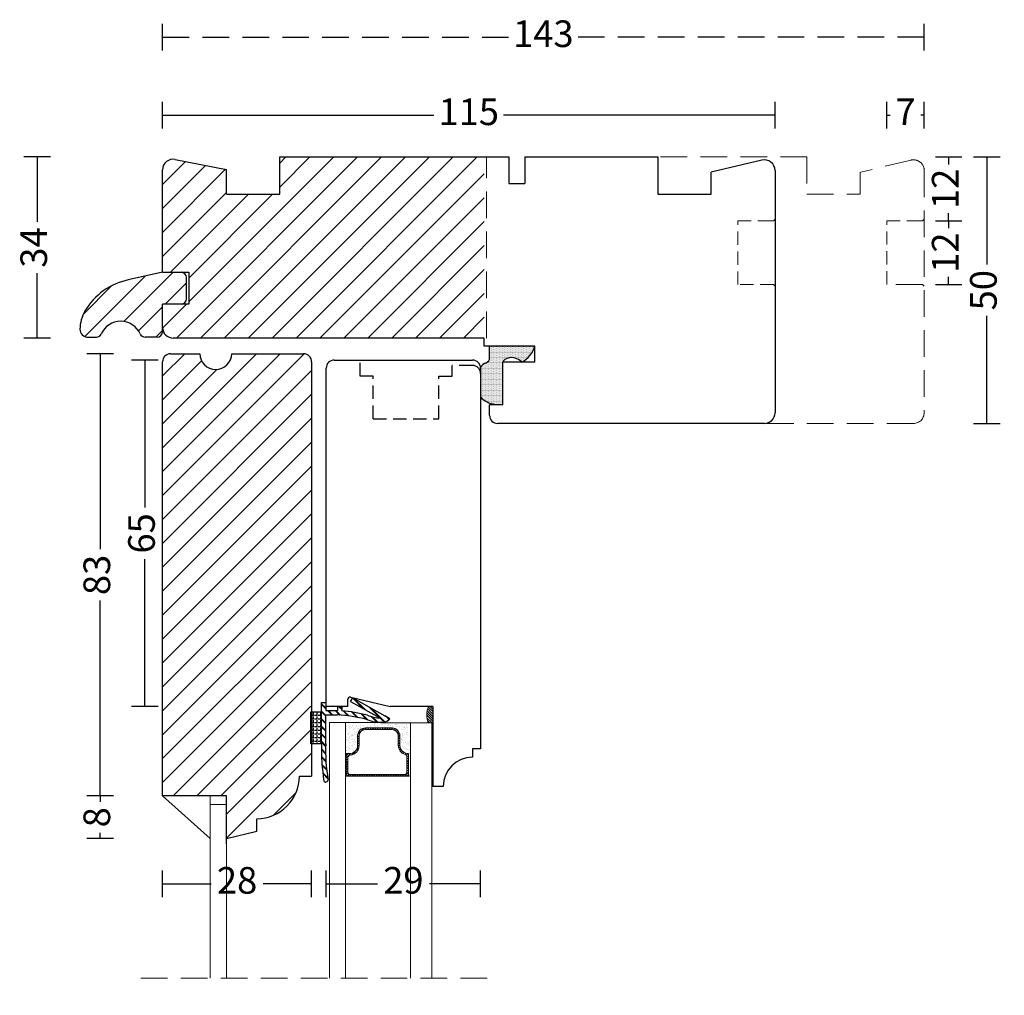
# Model space of a CAD drawing. Units: millimetres. Extents: x 2121 to 2486, y 671 to 1155.
# Drawn here: x 2121 to 2306, y 972 to 1155 of the extents above; entities that cross this region are included whole.
import ezdxf

# ---------------------------------------------------------------- set-up
doc = ezdxf.new("R2010")
doc.units = ezdxf.units.MM
doc.header["$LTSCALE"] = 20
doc.linetypes.add('DASHED2', pattern=[0.375, 0.25, -0.125])
doc.linetypes.add('HIDDEN2', pattern=[0.1875, 0.125, -0.0625])
for name, color, linetype, lineweight in [('A314T--', 44, 'Continuous', 25), ('DIM', 1, 'Continuous', 5), ('PUNKTER', 1, 'DASHED2', 5), ('SKRAVERING', 3, 'Continuous', 9), ('SNIT', 2, 'Continuous', 30), ('SNIT 02', 41, 'Continuous', 20)]:
    doc.layers.add(name, color=color, linetype=linetype, lineweight=lineweight)
doc.styles.add('Arial', font='arial.ttf', dxfattribs={"height": 5})
doc.dimstyles.new('vvi standard', dxfattribs={"dimscale": 2, "dimtxt": 5, "dimasz": 2.5, "dimexe": 1.25, "dimexo": 0.625, "dimtad": 0, "dimtoh": 1, "dimdec": 1, "dimtxsty": 'Arial', "dimblk": 'NONE', "dimcen": 2.5, "dimadec": 1, "dimazin": 0, "dimtfac": 1, "dimtdec": 1, "dimtmove": 0, "dimatfit": 3, "dimldrblk": 'NONE', "dimfxl": 1.25, "dimfxlon": 1, "dimarcsym": 0})
pattern_1 = [(315, (577.49836, 256.06103), (0.224506403, 0.224506403), [])]

# ---------------------------------------------------------------- blocks, each defined once
blk = doc.blocks.new('*D4')
at = {"layer": 'DEFPOINTS', "color": 0, "transparency": 16777216}
for p in [(2205.78, 1090.87), (2144.27, 1025.83), (2198.11, 1025.83)]:
    blk.add_point(p, dxfattribs=at)
at = {"layer": 'SNIT', "color": 0, "lineweight": -2, "transparency": 16777216}
for p, q in [((2146.77, 1090.87), (2141.77, 1090.87)), ((2144.27, 1090.87), (2144.27, 1063.21)), ((2144.27, 1025.83), (2144.27, 1053.48)), ((2146.77, 1025.83), (2141.77, 1025.83))]:
    blk.add_line(p, q, dxfattribs=at)
at = {"layer": 'SNIT', "color": 0, "transparency": 16777216, "insert": (2144.27, 1058.35), "char_height": 5, "attachment_point": 5, "rotation": 90, "style": 'Arial'}
blk.add_mtext('65', dxfattribs=at)
blk = doc.blocks.new('_None')
blk = doc.blocks.new('*D5')
at = {"layer": 'DEFPOINTS', "color": 0, "transparency": 16777216}
for p in [(2169.57, 1129.02), (2124.04, 1095.01), (2169.55, 1095.01)]:
    blk.add_point(p, dxfattribs=at)
at = {"layer": 'SNIT', "color": 0, "lineweight": -2, "transparency": 16777216}
for p, q in [((2126.54, 1129.02), (2121.54, 1129.02)), ((2124.04, 1129.02), (2124.04, 1116.83)), ((2124.04, 1095.01), (2124.04, 1107.19)), ((2126.54, 1095.01), (2121.54, 1095.01))]:
    blk.add_line(p, q, dxfattribs=at)
at = {"layer": 'SNIT', "color": 0, "transparency": 16777216, "insert": (2124.04, 1112.01), "char_height": 5, "attachment_point": 5, "rotation": 90, "style": 'Arial'}
blk.add_mtext('34', dxfattribs=at)
blk = doc.blocks.new('*D6')
at = {"layer": 'DEFPOINTS', "color": 0, "transparency": 16777216}
for p in [(2262.57, 1136.85), (2147.57, 1126.59), (2262.57, 1126.48)]:
    blk.add_point(p, dxfattribs=at)
at = {"layer": 'SNIT', "color": 0, "lineweight": -2, "transparency": 16777216}
for p, q in [((2147.57, 1134.35), (2147.57, 1139.35)), ((2262.57, 1134.35), (2262.57, 1139.35)), ((2147.57, 1136.85), (2198.51, 1136.85)), ((2262.57, 1136.85), (2211.62, 1136.85))]:
    blk.add_line(p, q, dxfattribs=at)
at = {"layer": 'SNIT', "color": 0, "transparency": 16777216, "insert": (2205.07, 1136.85), "char_height": 5, "attachment_point": 5, "style": 'Arial'}
blk.add_mtext('115', dxfattribs=at)
blk = doc.blocks.new('*D7')
at = {"layer": 'DEFPOINTS', "color": 0, "transparency": 16777216}
for p in [(2228.07, 1129.02), (2235.52, 1078.98), (2302.34, 1078.98)]:
    blk.add_point(p, dxfattribs=at)
at = {"layer": 'SNIT', "color": 0, "lineweight": -2, "transparency": 16777216}
for p, q in [((2299.84, 1129.02), (2304.84, 1129.02)), ((2302.34, 1129.02), (2302.34, 1108.82)), ((2302.34, 1078.98), (2302.34, 1099.18)), ((2299.84, 1078.98), (2304.84, 1078.98))]:
    blk.add_line(p, q, dxfattribs=at)
at = {"layer": 'SNIT', "color": 0, "transparency": 16777216, "insert": (2302.34, 1104), "char_height": 5, "attachment_point": 5, "rotation": 90, "style": 'Arial'}
blk.add_mtext('50', dxfattribs=at)
blk = doc.blocks.new('*D29')
at = {"layer": 'DEFPOINTS', "color": 0, "linetype": 'DASHED2', "transparency": 16777216}
for p in [(2147.57, 1151.5), (2147.57, 1126.59), (2290.57, 1126.48)]:
    blk.add_point(p, dxfattribs=at)
at = {"layer": 'SNIT', "color": 0, "linetype": 'DASHED2', "lineweight": -2, "transparency": 16777216}
for p, q in [((2147.57, 1149), (2147.57, 1154)), ((2290.57, 1149), (2290.57, 1154)), ((2147.57, 1151.5), (2212.53, 1151.5)), ((2290.57, 1151.5), (2225.6, 1151.5))]:
    blk.add_line(p, q, dxfattribs=at)
at = {"layer": 'SNIT', "color": 0, "linetype": 'DASHED2', "transparency": 16777216, "insert": (2219.07, 1151.5), "char_height": 5, "attachment_point": 5, "style": 'Arial'}
blk.add_mtext('143', dxfattribs=at)
blk = doc.blocks.new('*D20')
at = {"layer": 'DEFPOINTS', "color": 0, "transparency": 16777216}
for p in [(2135.88, 1092.06), (2149.5, 1092.06), (2148, 1009.05)]:
    blk.add_point(p, dxfattribs=at)
at = {"layer": 'SNIT', "color": 0, "lineweight": -2, "transparency": 16777216}
for p, q in [((2138.38, 1092.06), (2133.38, 1092.06)), ((2135.88, 1092.06), (2135.88, 1055.39)), ((2135.88, 1009.05), (2135.88, 1045.72)), ((2138.38, 1009.05), (2133.38, 1009.05))]:
    blk.add_line(p, q, dxfattribs=at)
at = {"layer": 'SNIT', "color": 0, "transparency": 16777216, "insert": (2135.88, 1050.55), "char_height": 5, "attachment_point": 5, "rotation": 90, "style": 'Arial'}
blk.add_mtext('83', dxfattribs=at)
blk = doc.blocks.new('*D21')
at = {"layer": 'DEFPOINTS', "color": 0, "transparency": 16777216}
for p in [(2159.57, 1009.05), (2135.88, 1001.05), (2159.57, 1001.05)]:
    blk.add_point(p, dxfattribs=at)
at = {"layer": 'SNIT', "color": 0, "lineweight": -2, "transparency": 16777216}
for p, q in [((2138.38, 1009.05), (2133.38, 1009.05)), ((2135.88, 1009.05), (2135.88, 1007.95)), ((2135.88, 1001.05), (2135.88, 1002.15)), ((2138.38, 1001.05), (2133.38, 1001.05))]:
    blk.add_line(p, q, dxfattribs=at)
at = {"layer": 'SNIT', "color": 0, "transparency": 16777216, "insert": (2135.88, 1005.05), "char_height": 5, "attachment_point": 5, "rotation": 90, "style": 'Arial'}
blk.add_mtext('8', dxfattribs=at)
blk = doc.blocks.new('*D32')
at = {"layer": 'DEFPOINTS', "color": 0, "transparency": 16777216}
for p in [(2175.57, 992.56), (2147.57, 967.83), (2175.57, 964.2)]:
    blk.add_point(p, dxfattribs=at)
at = {"layer": 'SNIT', "color": 0, "lineweight": -2, "transparency": 16777216}
for p, q in [((2147.57, 990.06), (2147.57, 995.06)), ((2175.57, 990.06), (2175.57, 995.06)), ((2147.57, 992.56), (2156.69, 992.56)), ((2175.57, 992.56), (2166.45, 992.56))]:
    blk.add_line(p, q, dxfattribs=at)
at = {"layer": 'SNIT', "color": 0, "transparency": 16777216, "insert": (2161.57, 992.56), "char_height": 5, "attachment_point": 5, "style": 'Arial'}
blk.add_mtext('28', dxfattribs=at)
blk = doc.blocks.new('*D33')
at = {"layer": 'DEFPOINTS', "color": 0, "transparency": 16777216}
for p in [(2207.28, 992.56), (2207.28, 890.02), (2178.32, 886.05)]:
    blk.add_point(p, dxfattribs=at)
at = {"layer": 'SNIT', "color": 0, "lineweight": -2, "transparency": 16777216}
for p, q in [((2178.32, 990.06), (2178.32, 995.06)), ((2207.28, 990.06), (2207.28, 995.06)), ((2178.32, 992.56), (2187.92, 992.56)), ((2207.28, 992.56), (2197.68, 992.56))]:
    blk.add_line(p, q, dxfattribs=at)
at = {"layer": 'SNIT', "color": 0, "transparency": 16777216, "insert": (2192.8, 992.56), "char_height": 5, "attachment_point": 5, "style": 'Arial'}
blk.add_mtext('29', dxfattribs=at)
blk = doc.blocks.new('*D37')
at = {"layer": 'DEFPOINTS', "color": 0, "transparency": 16777216}
for p in [(2283.57, 1117.05), (2283.57, 1105.05), (2295.17, 1105.05)]:
    blk.add_point(p, dxfattribs=at)
at = {"layer": 'SNIT', "color": 0, "lineweight": -2, "transparency": 16777216}
for p, q in [((2292.67, 1117.05), (2297.67, 1117.05)), ((2295.17, 1117.05), (2295.17, 1115.62)), ((2295.17, 1105.05), (2295.17, 1106.48)), ((2292.67, 1105.05), (2297.67, 1105.05))]:
    blk.add_line(p, q, dxfattribs=at)
at = {"layer": 'SNIT', "color": 0, "transparency": 16777216, "insert": (2295.17, 1111.05), "char_height": 5, "attachment_point": 5, "rotation": 90, "style": 'Arial'}
blk.add_mtext('12', dxfattribs=at)
blk = doc.blocks.new('*D38')
at = {"layer": 'DEFPOINTS', "color": 0, "transparency": 16777216}
for p in [(2268.57, 1129.02), (2295.17, 1129.02), (2283.57, 1117.05)]:
    blk.add_point(p, dxfattribs=at)
at = {"layer": 'SNIT', "color": 0, "lineweight": -2, "transparency": 16777216}
for p, q in [((2292.67, 1129.02), (2297.67, 1129.02)), ((2295.17, 1129.02), (2295.17, 1127.6)), ((2295.17, 1117.05), (2295.17, 1118.46)), ((2292.67, 1117.05), (2297.67, 1117.05))]:
    blk.add_line(p, q, dxfattribs=at)
at = {"layer": 'SNIT', "color": 0, "transparency": 16777216, "insert": (2295.17, 1123.03), "char_height": 5, "attachment_point": 5, "rotation": 90, "style": 'Arial'}
blk.add_mtext('12', dxfattribs=at)
blk = doc.blocks.new('*D39')
at = {"layer": 'DEFPOINTS', "color": 0, "transparency": 16777216}
for p in [(2290.57, 1136.85), (2283.57, 1117.05), (2290.57, 1103.73)]:
    blk.add_point(p, dxfattribs=at)
at = {"layer": 'SNIT', "color": 0, "lineweight": -2, "transparency": 16777216}
for p, q in [((2283.57, 1134.35), (2283.57, 1139.35)), ((2290.57, 1134.35), (2290.57, 1139.35)), ((2283.57, 1136.85), (2284.2, 1136.85)), ((2290.57, 1136.85), (2289.93, 1136.85))]:
    blk.add_line(p, q, dxfattribs=at)
at = {"layer": 'SNIT', "color": 0, "transparency": 16777216, "insert": (2287.07, 1136.85), "char_height": 5, "attachment_point": 5, "style": 'Arial'}
blk.add_mtext('7', dxfattribs=at)
blk = doc.blocks.new('Vandnæse V6')
at = {"layer": 'SNIT'}
h = blk.add_hatch(dxfattribs=at)
h.set_pattern_fill('ANSI31', color=3)
h.set_pattern_definition([(45, (97.975, 384.8676), (-2.245064, 2.245064), [])])
h.paths.add_polyline_path([(200.04, 583.03, 0.296858), (200.95, 582.43), (203.23, 582.43, 0.414214), (204.23, 583.43), (204.23, 588.62), (207.73, 588.62, 0.410164), (208.73, 589.65), (208.73, 593.62, 0.414214), (207.73, 594.62), (204.23, 594.62), (197.79, 593.18, 0.209753), (189.68, 587.34, 0.132199), (188.73, 583.92, 0.415326), (190.23, 582.43), (191.81, 582.43, 0.296858), (192.72, 583.03, -0.651094)])
for p, q in [((204.23, 594.62), (197.79, 593.18)), ((204.23, 594.62), (207.73, 594.62)), ((208.73, 589.63), (208.73, 593.62)), ((207.73, 588.62), (204.23, 588.62)), ((204.23, 583.43), (204.23, 588.62)), ((190.23, 582.43), (191.81, 582.43)), ((203.23, 582.43), (200.95, 582.43))]:
    blk.add_line(p, q)
for centre, radius, start, end in [((207.73, 593.62), 1, 0, 90), ((200.38, 581.03), 12.43, 102.0715, 149.4565), ((207.71, 589.64), 1.02, 271.3541, 359.4391), ((195.56, 583.87), 6.83, 149.3784, 179.5015), ((196.38, 581.41), 4, 23.8641, 156.1359), ((190.22, 583.92), 1.49, 179.7797, 270.2175), ((191.81, 583.43), 1, 270, 336.1359), ((200.95, 583.43), 1, 203.8641, 270), ((203.23, 583.43), 1, 270, 0)]:
    blk.add_arc(centre, radius, start, end)

msp = doc.modelspace()

# ---------------------------------------------------------------- hatches: boundary and pattern name
at = {"layer": 'SKRAVERING'}
h = msp.add_hatch(dxfattribs=at)
h.set_pattern_fill('ANSI31', color=256, scale=0.1, angle=270, style=0)
h.set_pattern_definition(pattern_1)
h.paths.add_polyline_path([(2198.13, 1022.75), (2197.45, 1022.76, -0.187213), (2197.52, 1025.83), (2198.13, 1025.83)])
h = msp.add_hatch(dxfattribs=at)
h.set_pattern_fill('ANSI31', color=256, scale=0.1, angle=270, style=0)
h.set_pattern_definition(pattern_1)
edge = h.paths.add_edge_path()
edge.add_line((2198.31, 1010.83), (2198.13, 1010.83))
edge.add_line((2198.13, 1010.83), (2198.13, 1018.55))
edge.add_arc((2197.71, 1024.27), 5.73, 274.2, 276.0641)
edge.add_line((2198.31, 1018.57), (2198.31, 1010.83))
edge = h.paths.add_edge_path()
edge.add_arc((2197.71, 1024.27), 5.73, 274.2, 276.0641, ccw=False)
edge.add_line((2198.13, 1018.55), (2198.13, 1025.83))
edge.add_line((2198.13, 1025.83), (2198.23, 1025.83))
edge.add_line((2198.23, 1025.83), (2198.31, 1025.83))
edge.add_line((2198.31, 1025.83), (2198.31, 1018.57))
h = msp.add_hatch(dxfattribs=at)
h.set_pattern_fill('AR-SAND', color=256, scale=0.1, style=0)
h.set_pattern_definition([(322.5, (-106.152, 1645.564), (-0.160003, -4.8941324), [0, -3.8608, 0, -4.318, 0, -4.1275]), (352.5, (-106.152, 1645.564), (4.495233, -7.168251), [0, -2.0828, 0, -3.4798, 0, -1.3335]), (32.5, (-109.276, 1645.564), (7.909924, -0.014372), [0, -1.27, 0, -4.572, 0, -5.969]), (42.5, (-109.276, 1645.564), (7.635565, -2.229293), [0, -0.635, 0, -2.9972, 0, -3.429])])
h.paths.add_polyline_path([(2193.93, 1022.37), (2193.93, 1017.05), (2193.76, 1017.05), (2193.64, 1017.05, -0.414214), (2192.14, 1018.55), (2192.14, 1020.33, 0.414214), (2190.64, 1021.83), (2185.68, 1021.83, 0.414214), (2184.18, 1020.33), (2184.18, 1018.5, -0.414214), (2182.68, 1017), (2181.93, 1017), (2181.93, 1022.85), (2182.1, 1022.85, 0.077366), (2182.12, 1022.85), (2184.74, 1022.84, 0.116554), (2184.77, 1022.83), (2193.93, 1022.78)])
h = msp.add_hatch(dxfattribs=at)
h.set_pattern_fill('AR-SAND', color=256, scale=0.02, style=0)
h.set_pattern_definition([(322.5, (-106.1519, 1645.5642), (-0.03200063, -0.97882647), [0, -0.77216, 0, -0.8636, 0, -0.8255]), (352.5, (-106.1519, 1645.5642), (0.8990466, -1.4336502), [0, -0.41656, 0, -0.69596, 0, -0.2667]), (32.5, (-106.7768, 1645.5642), (1.58198474, -0.00287437), [0, -0.254, 0, -0.9144, 0, -1.1938]), (42.5, (-106.7768, 1645.5642), (1.5271129, -0.44585865), [0, -0.127, 0, -0.59944, 0, -0.6858])])
h.paths.add_polyline_path([(2193.93, 1022.78), (2193.93, 1022.37), (2193.93, 1017.05), (2193.76, 1017.05), (2193.64, 1017.05, -0.414214), (2192.14, 1018.55), (2192.14, 1020.33, 0.414214), (2190.64, 1021.83), (2185.68, 1021.83, 0.414214), (2184.18, 1020.33), (2184.18, 1018.5, -0.414214), (2182.68, 1017), (2181.93, 1017), (2181.93, 1022.85), (2182.1, 1022.85, 0.077366), (2182.12, 1022.85), (2184.74, 1022.84, 0.116554), (2184.77, 1022.83)])
h = msp.add_hatch(dxfattribs=at)
h.set_pattern_fill('AR-SAND', color=256, scale=0.05, style=0)
h.set_pattern_definition([(37.5, (963.0817, -15.716), (-0.0800016, 2.4470662), [0, -1.9304, 0, -2.159, 0, -2.06375]), (7.5, (963.0817, -15.716), (2.2476164, 3.5841255), [0, -1.0414, 0, -1.7399, 0, -0.66675]), (327.5, (961.5196, -15.716), (3.9549619, 0.007186), [0, -0.635, 0, -2.286, 0, -2.9845]), (317.5, (961.5196, -15.716), (3.817782, 1.1146466), [0, -0.3175, 0, -1.4986, 0, -1.7145])])
h.paths.add_polyline_path([(2193.93, 1022.78), (2193.93, 1022.37), (2193.93, 1017.05), (2193.76, 1017.05), (2193.64, 1017.05, -0.414214), (2192.14, 1018.55), (2192.14, 1020.33, 0.414214), (2190.64, 1021.83), (2185.68, 1021.83, 0.414214), (2184.18, 1020.33), (2184.18, 1018.5, -0.414214), (2182.68, 1017), (2181.93, 1017), (2181.93, 1022.85), (2182.1, 1022.85, 0.077366), (2182.12, 1022.85), (2184.74, 1022.84, 0.116554), (2184.77, 1022.83)])
h = msp.add_hatch(dxfattribs=at)
h.set_pattern_fill('ANSI31', color=256, scale=0.1, style=0)
h.set_pattern_definition([(45, (2191.94086, 1019.3511), (-0.224506, 0.224506), [])])
h.paths.add_polyline_path([(2192.14, 1020.33, 0.414214), (2190.64, 1021.83), (2185.68, 1021.83, 0.414214), (2184.18, 1020.33), (2184.18, 1018.5, -0.414214), (2182.68, 1017), (2182.05, 1017), (2182.05, 1012.76), (2193.76, 1012.76), (2193.76, 1017.05, -0.434618), (2192.14, 1018.55)])
h.paths.add_polyline_path([(2191.84, 1018.55, 0.327947), (2193.11, 1016.83, -0.327947), (2193.46, 1016.35), (2193.46, 1013.56, -0.414214), (2192.96, 1013.06), (2182.85, 1013.06, -0.414214), (2182.35, 1013.56), (2182.35, 1016.2, -0.391699), (2182.81, 1016.7, 0.391699), (2184.48, 1018.5), (2184.48, 1020.33, -0.414214), (2185.68, 1021.53), (2190.64, 1021.53, -0.414214), (2191.84, 1020.33)], flags=16)
at = {"layer": 'SNIT'}
h = msp.add_hatch(dxfattribs=at)
h.set_pattern_fill('ANSI31', color=3, style=0)
edge = h.paths.add_edge_path()
edge.add_line((2207.97, 1129.02), (2169.57, 1129.02))
edge.add_line((2169.57, 1129.02), (2169.57, 1122.02))
edge.add_line((2169.57, 1122.02), (2159.57, 1122.02))
edge.add_line((2159.57, 1122.02), (2159.59, 1126.66))
edge.add_line((2159.59, 1126.66), (2149.95, 1128.55))
edge.add_arc((2149.57, 1126.59), 2, 78.8756, 180)
edge.add_line((2147.57, 1126.59), (2147.57, 1107.37))
edge.add_line((2147.57, 1107.37), (2152.49, 1107.37))
edge.add_line((2152.49, 1107.37), (2152.49, 1101.37))
edge.add_line((2152.49, 1101.37), (2147.57, 1101.37))
edge.add_line((2147.57, 1101.37), (2147.57, 1097.01))
edge.add_arc((2149.57, 1097.01), 2, 180, 270)
edge.add_line((2149.57, 1095.01), (2171.41, 1095.01))
edge.add_line((2171.41, 1095.01), (2207.97, 1095.01))
edge.add_line((2207.97, 1095.01), (2207.97, 1129.02))
h = msp.add_hatch(dxfattribs=at)
h.set_pattern_fill('DOTS', color=3, scale=0.1)
h.set_pattern_definition([(0, (2209.56327, 1087.31816), (0.079375, 0.15875), [0, -0.15875])])
h.paths.add_polyline_path([(2211.47, 1090.48, -0.255816), (2211.85, 1090.96, -0.192419), (2213.48, 1091.3, -0.162187), (2214.68, 1090.79, -0.13024), (2215.04, 1090.48, 0.208154), (2217.47, 1093.48), (2208.97, 1093.48), (2208.99, 1091.33, -0.322724), (2208.31, 1090.37, 0.13999), (2207.27, 1089.55, -0.029738), (2207.28, 1089.37), (2207.28, 1083.97, 0.173161), (2209.97, 1082.58), (2211.47, 1082.48)])
h = msp.add_hatch(dxfattribs=at)
h.set_pattern_fill('ANSI31', color=3, style=0)
h.paths.add_polyline_path([(2175.57, 1090.56, 0.414214), (2174.07, 1092.06), (2160.57, 1092.06, -0.97724), (2154.57, 1092.06), (2154.57, 1092.06), (2149.07, 1092.06, 0.414214), (2147.57, 1090.56), (2147.57, 1009.05), (2159.57, 1009.05), (2159.57, 1001.05), (2165.27, 1002.42), (2165.27, 1004.79, 0.414214), (2173.27, 1012.79), (2175.57, 1012.79), (2175.57, 1018.82), (2175.41, 1018.82), (2175.41, 1024.82)])

# ---------------------------------------------------------------- linework, layer by layer
for p, q in [((2149.95, 1128.55), (2159.59, 1126.66)), ((2169.57, 1129.02), (2212.57, 1129.02)), ((2169.57, 1122.02), (2169.57, 1129.02)), ((2212.57, 1129.02), (2212.57, 1124.02)), ((2215.57, 1129.02), (2240.57, 1129.02)), ((2215.57, 1129.02), (2215.57, 1124.02)), ((2240.57, 1129.02), (2240.57, 1122.02)), ((2260.1, 1128.43), (2250.57, 1126.16)), ((2147.57, 1107.37), (2147.57, 1126.59)), ((2159.57, 1122.02), (2159.59, 1126.66)), ((2250.57, 1122.02), (2250.57, 1126.16)), ((2262.57, 1126.48), (2262.57, 1080.98)), ((2212.57, 1124.02), (2215.57, 1124.02)), ((2159.57, 1122.02), (2169.57, 1122.02)), ((2240.57, 1122.02), (2250.57, 1122.02)), ((2147.57, 1107.37), (2152.49, 1107.37)), ((2152.49, 1107.37), (2152.49, 1101.37)), ((2147.57, 1097.01), (2147.57, 1101.37)), ((2152.49, 1101.37), (2147.57, 1101.37)), ((2171.41, 1095.01), (2149.57, 1095.01)), ((2207.97, 1095.01), (2169.55, 1095.01)), ((2207.97, 1093.48), (2207.97, 1095.01)), ((2217.47, 1093.48), (2207.97, 1093.48)), ((2208.99, 1091.33), (2208.97, 1093.48)), ((2216.47, 1093.48), (2209.47, 1093.48)), ((2217.47, 1090.48), (2217.47, 1093.48)), ((2149.07, 1092.06), (2154.57, 1092.06)), ((2154.57, 1092.06), (2154.57, 1092.06)), ((2160.57, 1092.06), (2174.07, 1092.06)), ((2179.82, 1090.87), (2205.78, 1090.87)), ((2147.57, 1009.05), (2147.57, 1090.56)), ((2175.57, 1090.56), (2175.57, 1012.79)), ((2178.32, 1025.83), (2178.32, 1089.37)), ((2207.28, 1089.37), (2207.28, 1017.89)), ((2211.47, 1082.48), (2211.47, 1090.48)), ((2217.47, 1090.48), (2211.47, 1090.48)), ((2210.47, 1082.48), (2208.97, 1082.48)), ((2208.97, 1081.98), (2208.97, 1082.48)), ((2208.97, 1080.48), (2208.97, 1081.98)), ((2209.97, 1082.58), (2211.47, 1082.48)), ((2211.47, 1082.48), (2210.47, 1082.48)), ((2260.57, 1078.98), (2210.47, 1078.98)), ((2177.41, 1018.82), (2177.41, 1026.58)), ((2177.41, 1026.58), (2178.21, 1026.58)), ((2178.21, 1025.58), (2177.41, 1026.38)), ((2178.21, 1025.5), (2177.41, 1026.3)), ((2178.21, 1025.43), (2177.41, 1026.23)), ((2178.21, 1026.58), (2178.21, 1025.08)), ((2182.31, 1027.09), (2182.31, 1025.83)), ((2182.87, 1026.79), (2183.31, 1027.45)), ((2182.87, 1026.79), (2188.39, 1023.7)), ((2182.93, 1027.58), (2190.31, 1025.83)), ((2185.27, 1025.44), (2183.29, 1027.42)), ((2183.31, 1027.45), (2189.34, 1024.08)), ((2185.43, 1025.35), (2183.36, 1027.43)), ((2185.6, 1025.26), (2183.52, 1027.34)), ((2175.41, 1018.82), (2175.41, 1024.82)), ((2175.41, 1024.82), (2177.41, 1024.82)), ((2175.9, 1024.15), (2175.41, 1024.15)), ((2175.9, 1024.15), (2175.9, 1024.66)), ((2176.6, 1024.15), (2176.09, 1024.15)), ((2176.6, 1024.15), (2176.6, 1024.66)), ((2177.29, 1024.15), (2176.79, 1024.15)), ((2177.29, 1024.15), (2177.29, 1024.66)), ((2178.21, 1024.16), (2177.41, 1024.96)), ((2178.21, 1024.09), (2177.41, 1024.89)), ((2178.21, 1024.02), (2177.41, 1024.82)), ((2178.21, 1025.08), (2180.41, 1025.08)), ((2178.21, 1018.86), (2178.21, 1024.28)), ((2178.21, 1024.28), (2180.39, 1024.28)), ((2182.31, 1025.83), (2178.32, 1025.83)), ((2179.36, 1024.28), (2178.56, 1025.08)), ((2179.44, 1024.28), (2178.64, 1025.08)), ((2179.51, 1024.28), (2178.71, 1025.08)), ((2180.8, 1024.25), (2179.98, 1025.08)), ((2180.88, 1024.25), (2180.05, 1025.08)), ((2180.96, 1024.24), (2180.12, 1025.08)), ((2180.41, 1025.83), (2180.41, 1025.08)), ((2180.41, 1025.83), (2181.21, 1025.83)), ((2181.21, 1025.26), (2180.64, 1025.83)), ((2181.21, 1025.33), (2180.72, 1025.83)), ((2181.21, 1025.41), (2180.79, 1025.83)), ((2181.21, 1025.83), (2181.21, 1025.03)), ((2182.37, 1024.1), (2181.46, 1025.01)), ((2182.46, 1024.09), (2181.54, 1025.01)), ((2182.54, 1024.07), (2181.62, 1025)), ((2184.06, 1023.83), (2183.06, 1024.83)), ((2184.15, 1023.81), (2183.14, 1024.81)), ((2184.24, 1023.79), (2183.23, 1024.8)), ((2185.88, 1023.42), (2184.78, 1024.52)), ((2185.99, 1023.38), (2184.88, 1024.5)), ((2186.1, 1023.34), (2184.97, 1024.48)), ((2189.2, 1022.93), (2186.4, 1025.73)), ((2189.26, 1022.94), (2186.56, 1025.64)), ((2189.31, 1022.96), (2186.73, 1025.54)), ((2198.31, 1025.83), (2190.31, 1025.83)), ((2198.31, 1025.83), (2198.31, 1010.83)), ((2175.9, 1023.46), (2175.41, 1023.46)), ((2175.9, 1022.76), (2175.41, 1022.76)), ((2175.9, 1023.46), (2175.9, 1023.96)), ((2175.9, 1022.76), (2175.9, 1023.26)), ((2175.9, 1022.06), (2175.9, 1022.57)), ((2176.6, 1023.46), (2176.09, 1023.46)), ((2176.6, 1022.76), (2176.09, 1022.76)), ((2176.6, 1023.46), (2176.6, 1023.96)), ((2176.6, 1022.76), (2176.6, 1023.26)), ((2176.6, 1022.06), (2176.6, 1022.57)), ((2177.29, 1023.46), (2176.79, 1023.46)), ((2177.29, 1022.76), (2176.79, 1022.76)), ((2177.29, 1023.46), (2177.29, 1023.96)), ((2177.29, 1022.76), (2177.29, 1023.26)), ((2177.29, 1022.06), (2177.29, 1022.57)), ((2178.21, 1022.75), (2177.41, 1023.55)), ((2178.21, 1022.68), (2177.41, 1023.48)), ((2178.21, 1022.6), (2177.41, 1023.4)), ((2198.13, 1022.75), (2178.92, 1022.87)), ((2187.76, 1022.95), (2186.73, 1023.98)), ((2187.84, 1022.94), (2186.83, 1023.95)), ((2187.92, 1022.94), (2186.93, 1023.92)), ((2190.24, 1023.51), (2189.34, 1024.08)), ((2190.13, 1023.41), (2189.66, 1023.88)), ((2190.17, 1023.45), (2189.86, 1023.76)), ((2190.2, 1023.48), (2190.06, 1023.63)), ((2175.9, 1022.06), (2175.41, 1022.06)), ((2175.9, 1021.36), (2175.41, 1021.36)), ((2175.9, 1020.66), (2175.41, 1020.66)), ((2175.9, 1021.36), (2175.9, 1021.87)), ((2175.9, 1020.66), (2175.9, 1021.17)), ((2175.9, 1019.96), (2175.9, 1020.47)), ((2176.6, 1022.06), (2176.09, 1022.06)), ((2176.6, 1021.36), (2176.09, 1021.36)), ((2176.6, 1020.66), (2176.09, 1020.66)), ((2176.6, 1021.36), (2176.6, 1021.87)), ((2176.6, 1020.66), (2176.6, 1021.17)), ((2176.6, 1019.96), (2176.6, 1020.47)), ((2177.29, 1022.06), (2176.79, 1022.06)), ((2177.29, 1021.36), (2176.79, 1021.36)), ((2177.29, 1020.66), (2176.79, 1020.66)), ((2177.29, 1021.36), (2177.29, 1021.87)), ((2177.29, 1020.66), (2177.29, 1021.17)), ((2177.29, 1019.96), (2177.29, 1020.47)), ((2178.21, 1021.33), (2177.41, 1022.13)), ((2178.21, 1021.26), (2177.41, 1022.06)), ((2178.21, 1021.19), (2177.41, 1021.99)), ((2178.21, 1019.92), (2177.41, 1020.72)), ((2178.21, 1019.85), (2177.41, 1020.65)), ((2178.21, 1019.78), (2177.41, 1020.58)), ((2175.9, 1019.96), (2175.41, 1019.96)), ((2175.9, 1019.26), (2175.41, 1019.26)), ((2177.41, 1018.82), (2175.41, 1018.82)), ((2175.9, 1019.26), (2175.9, 1019.77)), ((2175.9, 1018.82), (2175.9, 1019.07)), ((2176.6, 1019.96), (2176.09, 1019.96)), ((2176.6, 1019.26), (2176.09, 1019.26)), ((2176.6, 1019.26), (2176.6, 1019.77)), ((2176.6, 1018.82), (2176.6, 1019.07)), ((2177.29, 1019.96), (2176.79, 1019.96)), ((2177.29, 1019.26), (2176.79, 1019.26)), ((2177.29, 1019.26), (2177.29, 1019.77)), ((2177.29, 1018.82), (2177.29, 1019.07)), ((2178.2, 1018.52), (2177.41, 1019.31)), ((2178.2, 1018.44), (2177.41, 1019.23)), ((2178.2, 1018.37), (2177.41, 1019.16)), ((2178.2, 1017.11), (2177.39, 1017.91)), ((2178.2, 1017.03), (2177.39, 1017.84)), ((2178.2, 1016.96), (2177.39, 1017.76)), ((2207.28, 1017.89), (2205.78, 1017.89)), ((2205.78, 1017.89), (2205.78, 1016.33)), ((2178.25, 1015.64), (2177.42, 1016.47)), ((2178.26, 1015.56), (2177.42, 1016.4)), ((2178.26, 1015.48), (2177.42, 1016.32)), ((2178.38, 1014.1), (2177.5, 1014.97)), ((2178.39, 1014.01), (2177.51, 1014.89)), ((2178.39, 1013.93), (2177.51, 1014.82)), ((2178.58, 1012.48), (2177.66, 1013.4)), ((2178.6, 1012.39), (2177.67, 1013.32)), ((2178.61, 1012.3), (2177.68, 1013.24)), ((2173.27, 1012.79), (2175.57, 1012.79)), ((2178.45, 1011.73), (2178.25, 1011.67)), ((2193.93, 1012.76), (2181.93, 1012.76)), ((2200.28, 1010.83), (2198.13, 1010.83)), ((2147.57, 1009.05), (2156.54, 1001.05)), ((2159.57, 1009.05), (2147.57, 1009.05)), ((2159.57, 1000.05), (2159.57, 1009.05)), ((2165.27, 1002.42), (2165.27, 1004.79)), ((2159.57, 1001.05), (2165.27, 1002.42))]:
    msp.add_line(p, q)
at = {"linetype": 'HIDDEN2', "lineweight": 0}
for p, q in [((2255.57, 1105.04), (2255.57, 1117.04)), ((2255.57, 1117.04), (2262.27, 1117.04)), ((2262.27, 1117.04), (2261.57, 1117.04)), ((2262.27, 1117.04), (2262.57, 1117.33)), ((2262.27, 1105.04), (2255.57, 1105.04)), ((2262.27, 1105.04), (2261.57, 1105.04)), ((2262.27, 1105.04), (2262.57, 1104.75))]:
    msp.add_line(p, q, dxfattribs=at)
at = {"linetype": 'HIDDEN2'}
for p, q in [((2184.65, 1087.87), (2184.65, 1090.87)), ((2201.95, 1087.87), (2201.95, 1089.87)), ((2205.78, 1089.87), (2201.95, 1089.87)), ((2187.15, 1087.87), (2184.65, 1087.87)), ((2187.15, 1079.87), (2187.15, 1087.87)), ((2199.45, 1079.87), (2199.45, 1087.87)), ((2199.45, 1087.87), (2201.95, 1087.87)), ((2187.15, 1079.87), (2199.45, 1079.87))]:
    msp.add_line(p, q, dxfattribs=at)
for centre, radius, start, end in [((2149.57, 1126.59), 2, 78.8756, 180), ((2260.57, 1126.48), 2, 0, 103.5146), ((2149.57, 1097.01), 2, 180, 270), ((2212.81, 1094.77), 4.83, 297.5247, 344.5586), ((2150.07, 1089.56), 2.5, 180, 180), ((2149.07, 1090.56), 1.5, 90, 180), ((2157.57, 1092.13), 3, 181.3191, 358.681), ((2174.07, 1090.56), 1.5, 0, 90), ((2179.82, 1089.37), 1.5, 90, 180), ((2205.78, 1089.37), 1.5, 0, 90), ((2207.99, 1091.32), 1, 289.0319, 0.5764), ((2212.1, 1090.37), 0.641, 112.7252, 170.123), ((2213.08, 1089.1), 2.24, 79.8391, 123.4058), ((2213.31, 1089.23), 2.07, 48.6345, 85.4841), ((2214.29, 1089.96), 0.917, 34.7065, 64.3882), ((2209.23, 1088.12), 2.43, 112.247, 144.1232), ((2210.57, 1087.04), 4.51, 222.9655, 262.2613), ((2210.47, 1080.48), 1.5, 180, 270), ((2260.57, 1080.98), 2, 270, 0), ((2178.86, 996.55), 27.77, 75.3015, 86.8423), ((2179.03, 997.49), 27.63, 75.3194, 85.4793), ((2188.79, 1031.14), 7.46, 248.2823, 266.8813), ((2188.79, 1031.14), 8.26, 249.5279, 271.8837), ((2188.59, 1025.2), 2.36, 281.5266, 314.2472), ((2213.26, 1017.74), 35.86, 178.2735, 189.426), ((2213.26, 1017.71), 35.07, 178.1187, 189.2055), ((2205.78, 1010.83), 5.5, 90, 180), ((2165.27, 1012.79), 8, 270, 0), ((2178.16, 1011.95), 0.3, 196.9448, 287.411), ((2178.36, 1012.01), 0.3, 287.411, 16.9423)]:
    msp.add_arc(centre, radius, start, end)
msp.add_arc((2205.78, 1088.37), 1.5, 0, 90, dxfattribs=at)
at = {"layer": 'A314T--'}
msp.add_arc((2182.81, 1027.09), 0.5, 76.6398, 180, dxfattribs=at)
at = {"layer": 'DIM', "lineweight": 0}
for q in [(2289.57, 1117.05), (2290.57, 1117.34)]:
    msp.add_line((2290.27, 1117.05), q, dxfattribs=at)
at = {"layer": 'DIM'}
for p, q in [((2185.68, 1021.83), (2190.64, 1021.83)), ((2185.68, 1021.53), (2190.64, 1021.53)), ((2184.18, 1018.5), (2184.18, 1020.33)), ((2184.48, 1018.5), (2184.48, 1020.33)), ((2191.84, 1020.33), (2191.84, 1018.55)), ((2192.14, 1020.33), (2192.14, 1018.55)), ((2182.05, 1017), (2182.68, 1017)), ((2182.05, 1017), (2182.05, 1012.76)), ((2193.76, 1017.05), (2193.76, 1012.76)), ((2182.35, 1016.2), (2182.35, 1013.56)), ((2193.46, 1016.35), (2193.46, 1013.56)), ((2192.96, 1013.06), (2182.85, 1013.06))]:
    msp.add_line(p, q, dxfattribs=at)
for centre, radius, start, end in [((2185.68, 1020.33), 1.5, 90, 180), ((2185.68, 1020.33), 1.2, 90, 180), ((2190.64, 1020.33), 1.5, 0, 90), ((2190.64, 1020.33), 1.2, 0, 90), ((2182.68, 1018.5), 1.5, 270, 0), ((2182.68, 1018.5), 1.8, 274.4391, 0), ((2193.64, 1018.55), 1.8, 180, 252.627), ((2193.65, 1018.55), 1.51, 180.1018, 274.0645), ((2192.96, 1016.35), 0.5, 0, 72.627), ((2182.85, 1016.2), 0.5, 94.4391, 180), ((2182.85, 1013.56), 0.5, 180, 270), ((2192.96, 1013.56), 0.5, 270, 0)]:
    msp.add_arc(centre, radius, start, end, dxfattribs=at)
at = {"layer": 'PUNKTER'}
for p, q in [((2208.43, 1095.01), (2208.43, 1129.03)), ((2143.53, 974.82), (2209.52, 974.82))]:
    msp.add_line(p, q, dxfattribs=at)
at = {"layer": 'PUNKTER', "linetype": 'DASHED2', "lineweight": 0}
for p, q in [((2268.57, 1129.02), (2240.57, 1129.02)), ((2268.57, 1129.02), (2268.57, 1122.02)), ((2288.1, 1128.43), (2278.66, 1126.16)), ((2278.57, 1122.02), (2278.57, 1126.16)), ((2290.57, 1126.48), (2290.57, 1080.98)), ((2268.57, 1122.02), (2278.57, 1122.02)), ((2288.57, 1078.98), (2260.57, 1078.98))]:
    msp.add_line(p, q, dxfattribs=at)
at = {"layer": 'PUNKTER', "linetype": 'HIDDEN2', "lineweight": 0}
for p, q in [((2283.57, 1105.05), (2283.57, 1117.05)), ((2283.57, 1117.05), (2290.27, 1117.05))]:
    msp.add_line(p, q, dxfattribs=at)
at = {"layer": 'PUNKTER', "lineweight": 0}
for q in [(2283.57, 1105.05), (2289.57, 1105.05), (2290.57, 1104.75)]:
    msp.add_line((2290.27, 1105.05), q, dxfattribs=at)
at = {"layer": 'PUNKTER', "linetype": 'DASHED2', "lineweight": 0}
for centre, start, end in [((2288.57, 1126.48), 0, 103.5146), ((2288.57, 1080.98), 270, 0)]:
    msp.add_arc(centre, 2, start, end, dxfattribs=at)
at = {"layer": 'SKRAVERING'}
msp.add_arc((2201.44, 1024.21), 4.24, 157.5542, 199.9694, dxfattribs=at)
at = {"layer": 'SNIT 02', "color": 4}
for p, q in [((2178.92, 1022.87), (2178.92, 974.82)), ((2181.93, 1022.86), (2181.93, 974.82)), ((2194.13, 1022.8), (2194.13, 974.82)), ((2198.13, 1022.75), (2198.13, 974.82)), ((2156.54, 1009.05), (2156.54, 974.82)), ((2156.54, 1007.43), (2159.57, 1007.43)), ((2159.57, 1000.05), (2159.57, 974.82))]:
    msp.add_line(p, q, dxfattribs=at)

# ---------------------------------------------------------------- block references
msp.add_blockref('Vandnæse V6', (1943.34, 512.75))

# ---------------------------------------------------------------- dimensions: what is measured, and where the dimension line sits
at = {"layer": 'SNIT', "color": 9, "linetype": 'DASHED2'}
dim = msp.add_linear_dim(base=(2147.57, 1151.5), p1=(2290.57, 1126.48), p2=(2147.57, 1126.59), dimstyle='vvi standard', dxfattribs=at)
dim.commit()
dim.dimension.update_dxf_attribs({"geometry": '*D29', "text_midpoint": (2219.07, 1151.5)})
at = {"layer": 'SNIT', "color": 1}
for base, p1, p2, angle, picture, middle in [((2262.57, 1136.85), (2147.57, 1126.59), (2262.57, 1126.48), 180, '*D6', (2205.07, 1136.85)), ((2124.04, 1095.01), (2169.57, 1129.02), (2169.55, 1095.01), 90, '*D5', (2124.04, 1112.01)), ((2302.34, 1078.98), (2228.07, 1129.02), (2235.52, 1078.98), 90, '*D7', (2302.34, 1104)), ((2295.17, 1129.02), (2283.57, 1117.05), (2268.57, 1129.02), 90, '*D38', (2295.17, 1123.03)), ((2295.17, 1105.05), (2283.57, 1117.05), (2283.57, 1105.05), 90, '*D37', (2295.17, 1111.05)), ((2135.88, 1092.06), (2148, 1009.05), (2149.5, 1092.06), 90, '*D20', (2135.88, 1050.55)), ((2144.27, 1025.83), (2205.78, 1090.87), (2198.11, 1025.83), 90, '*D4', (2144.27, 1058.35)), ((2135.88, 1001.05), (2159.57, 1009.05), (2159.57, 1001.05), 90, '*D21', (2135.88, 1005.05))]:
    dim = msp.add_linear_dim(base=base, p1=p1, p2=p2, angle=angle, dimstyle='vvi standard', dxfattribs=at)
    dim.commit()
    dim.dimension.update_dxf_attribs({"geometry": picture, "text_midpoint": middle})
for base, p1, p2, picture, middle in [((2290.57, 1136.85), (2283.57, 1117.05), (2290.57, 1103.73), '*D39', (2287.07, 1136.85)), ((2175.57, 992.56), (2147.57, 967.83), (2175.57, 964.2), '*D32', (2161.57, 992.56)), ((2207.28, 992.56), (2178.32, 886.05), (2207.28, 890.02), '*D33', (2192.8, 992.56))]:
    dim = msp.add_linear_dim(base=base, p1=p1, p2=p2, dimstyle='vvi standard', dxfattribs=at)
    dim.commit()
    dim.dimension.update_dxf_attribs({"geometry": picture, "text_midpoint": middle})

doc.saveas('drawing.dxf')
